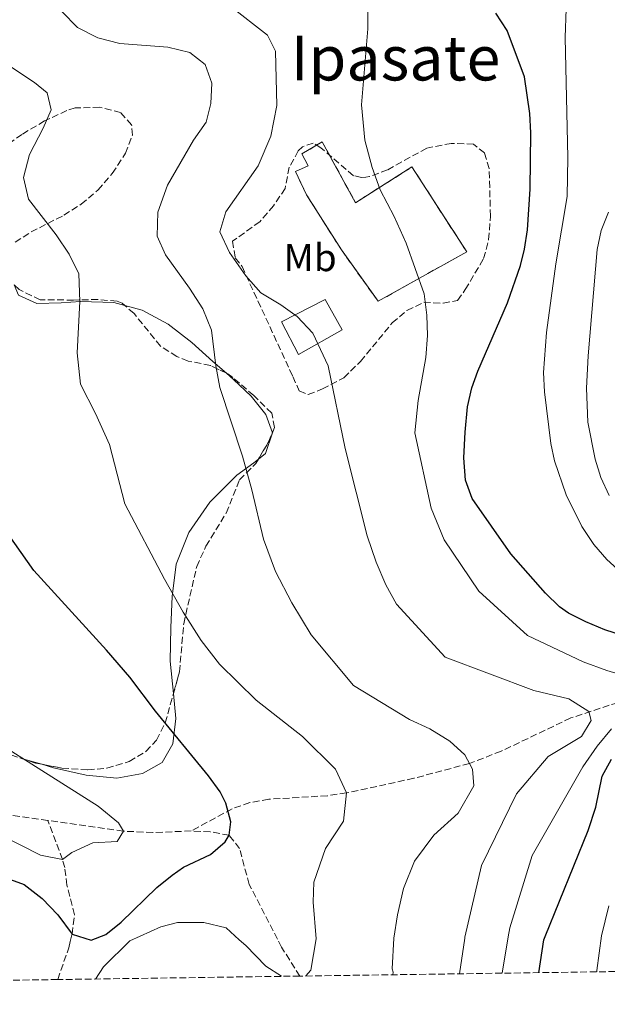
# Model space of a CAD drawing. Units: metres. Extents: x 597150 to 600592, y 4733742 to 4736104.
# Drawn here: x 598745 to 598897, y 4733758 to 4734012 of the extents above; entities that cross this region are included whole.
import ezdxf
from ezdxf.enums import TextEntityAlignment as Align

# ---------------------------------------------------------------- set-up
doc = ezdxf.new("R2010")
doc.units = ezdxf.units.M
doc.header["$MEASUREMENT"] = 0
doc.linetypes.add('DGN Style 3', pattern=[2.435890702152634, 1.739921930109024, -0.6959687720436097])
for name, color, linetype, lineweight in [('Barranco lineal', 142, 'DGN Style 3', 13), ('construcción   en ruinas', 1, 'Continuous', 0), ('contrucción  en ruinas', 1, 'DGN Style 3', 13), ('Curva de nivel directora', 30, 'Continuous', 30), ('Curva de nivel intermedia', 30, 'Continuous', 0), ('Edificio', 1, 'Continuous', 13), ('Etiqueta de uso rústico', 92, 'Continuous', 0), ('Línea de cambio de uso (parcela vista)', 92, 'Continuous', 0), ('Texto de Área (paraje) menor', 7, 'Continuous', 0), ('Zona arbolada', 92, 'DGN Style 3', 0)]:
    doc.layers.add(name, color=color, linetype=linetype, lineweight=lineweight)
doc.styles.add('Style-Arial', font='arial.ttf')

msp = doc.modelspace()

# ---------------------------------------------------------------- linework, layer by layer
at = {"layer": 'Barranco lineal', "color": 142, "linetype": 'DGN Style 3', "lineweight": 13}
for points in [[(598752.6799999997, 4733805.630000001, 618.1600000000036), (598732.6900000004, 4733808.49, 616.2599999999948), (598688.1799999997, 4733815.25, 612.6399999999994), (598663.6200000001, 4733819.49, 610.679999999993), (598650.3600000005, 4733822.310000001, 609.6000000000058), (598636.1699999999, 4733826.970000001, 608.3800000000047), (598608.4800000006, 4733838.59, 605.8500000000058), (598599.2800000003, 4733842.050000001, 605), (598594.5700000003, 4733843.480000001, 604.3000000000029), (598580.3399999999, 4733847.050000001, 600.9100000000036), (598573.7199999997, 4733849.33, 600), (598569.3200000003, 4733851.65, 599.8600000000006), (598565.3300000001, 4733854.59, 599.8500000000058), (598561.6100000005, 4733857.960000001, 599.8800000000047), (598548.5899999999, 4733870.689999999, 599.3999999999943), (598545.6399999997, 4733874.67, 599.1999999999971), (598544.1200000001, 4733878.369999999, 599.0399999999936), (598543.2199999997, 4733883.27, 598.8300000000017), (598542.7699999996, 4733887.619999999, 598.6100000000006)], [(598982.7800000003, 4733848.039999999, 659.7299999999959), (598974.0899999999, 4733847.980000001, 658.2599999999948), (598964.2599999999, 4733847.480000001, 656.5), (598955.8499999996, 4733846.449999999, 655), (598926.7199999997, 4733841.5, 650), (598922.0199999996, 4733840.67, 648.7400000000052), (598912.6299999999, 4733838.99, 645.4499999999971), (598906.4500000002, 4733837.75, 643.6300000000047), (598897.0700000003, 4733835.25, 641.0599999999977), (598887.2100000001, 4733831.970000001, 639.2400000000052), (598869.2999999998, 4733823.430000001, 636.320000000007), (598861.1399999997, 4733820.27, 635), (598846.8200000003, 4733816.449999999, 632.7200000000012), (598829.5199999996, 4733812.689999999, 630), (598824.5999999996, 4733811.970000001, 629.25), (598809.5, 4733811.060000001, 626.9700000000012), (598804.6699999999, 4733810.210000001, 626.1399999999994), (598800.1100000005, 4733808.609999999, 625.2299999999959), (598789.5499999998, 4733802.9, 622.8600000000006)], [(598789.5499999998, 4733802.9, 622.8600000000006), (598779.7100000001, 4733802.51, 621), (598772.1200000001, 4733802.850000001, 620), (598752.6799999997, 4733805.630000001, 618.1600000000036)], [(598755.2400000002, 4733764.680000001, 627.6499999999943), (598758.0700000003, 4733772.869999999, 625.7400000000052), (598758.4699999997, 4733774.470000001, 625.3999999999943), (598758.9600000001, 4733776.369999999, 625), (598759.54, 4733781.359999999, 624.7200000000012), (598757.5999999996, 4733788.930000001, 622.75), (598757.0199999996, 4733793.480000001, 620.6699999999983), (598756.4800000006, 4733795.57, 620), (598752.6799999997, 4733805.630000001, 618.1600000000036)], [(598817.4900000002, 4733765.57, 629.9100000000036), (598812.8399999999, 4733772.980000001, 628.7700000000041), (598811.7800000003, 4733775.029999999, 628.5099999999948), (598804.4800000006, 4733789.17, 626.75), (598802, 4733798.369999999, 626.5099999999948), (598799.3600000005, 4733801.810000001, 625), (598794.4600000001, 4733802.699999999, 623.9199999999983), (598789.5499999998, 4733802.9, 622.8600000000006)]]:
    msp.add_polyline3d(points, dxfattribs=at)
at = {"layer": 'construcción   en ruinas', "color": 1, "linetype": 'Continuous', "lineweight": 0}
msp.add_polyline3d([(598823.2800000003, 4733980.210000001, 648.820000000007), (598831.8399999999, 4733964.529999999, 651.6000000000058), (598846.3600000005, 4733973.730000001, 650.1399999999994), (598860.4400000004, 4733951.890000001, 650.0800000000017), (598837.6399999997, 4733939.17, 647.8699999999953), (598828.2000000002, 4733952.369999999, 651.2899999999936), (598819.2400000002, 4733966.529999999, 651.2100000000064), (598816.3600000005, 4733972.529999999, 648.929999999993), (598819.6799999997, 4733974.050000001, 648.8999999999943), (598818.04, 4733977.09, 648.8600000000006)], close=True, dxfattribs=at)
at = {"layer": 'contrucción  en ruinas', "color": 1, "linetype": 'DGN Style 3', "lineweight": 13}
msp.add_polyline3d([(598831.8399999999, 4733964.529999999, 651.6000000000058), (598846.3600000005, 4733973.730000001, 650.1399999999994), (598860.4400000004, 4733951.890000001, 650.0800000000017), (598837.6399999997, 4733939.17, 647.8699999999953), (598828.2000000002, 4733952.369999999, 651.2899999999936), (598819.2400000002, 4733966.529999999, 651.2100000000064), (598816.3600000005, 4733972.529999999, 648.929999999993), (598819.6799999997, 4733974.050000001, 648.8999999999943), (598818.04, 4733977.09, 648.8600000000006), (598823.2800000003, 4733980.210000001, 648.820000000007), (598831.8399999999, 4733964.529999999, 651.6000000000058)], dxfattribs=at)
at = {"layer": 'Curva de nivel directora', "color": 30, "linetype": 'Continuous', "lineweight": 30, "flags": 128}
for points, elevation in [([(598921.5199999993, 4733846.45), (598895.9600000001, 4733854.689999999), (598891.0800000007, 4733856.689999999), (598886.599999999, 4733858.940000001), (598884.2799999989, 4733860.61), (598880.7099999995, 4733864.11), (598871.7599999997, 4733874.210000002), (598861.8800000001, 4733888.449999999), (598860.11, 4733893.130000004), (598859.6699999997, 4733898.880000001), (598860.0400000006, 4733905.52), (598860.6799999999, 4733912.050000001), (598861.7399999994, 4733916.939999999), (598863.2799999993, 4733921.17), (598870.9599999995, 4733938.770000001), (598874.2499999997, 4733948.41), (598875.3200000003, 4733952.61), (598876.0600000002, 4733957.550000003), (598876.8, 4733968.050000001), (598876.9199999986, 4733982.53), (598876.6900000004, 4733987.52), (598875.28, 4733996.930000001), (598870.8399999988, 4734008.840000001), (598867.9699999989, 4734013.300000003)], 650.0000000000001), ([(598741.2000000007, 4733791.09), (598746.5999999985, 4733789.090000002), (598751.2399999987, 4733785.570000002), (598755.2399999996, 4733781.330000001), (598758.959999999, 4733776.370000001), (598763.8000000004, 4733774.830000001), (598767.6000000002, 4733776.29), (598771.5599999988, 4733779.410000001), (598780.7599999988, 4733788.369999999), (598784.639999999, 4733791.520000001), (598787.5599999982, 4733793.57), (598794.5599999988, 4733796.850000001), (598798.2800000003, 4733800.140000002), (598799.36, 4733801.810000001), (598799.8000000003, 4733805.250000002), (598798.4999999994, 4733810.080000003), (598796.9999999995, 4733813.01), (598794.0599999981, 4733817.090000002), (598780.3499999997, 4733833.760000002), (598773.7999999984, 4733842.449999999), (598767.7999999991, 4733849.41), (598749.0799999996, 4733869.890000001), (598740.9599999991, 4733881.490000002)], 625.0000000000001), ([(598879.0300000008, 4733766.449999999), (598880.3099999992, 4733774.930000002), (598880.649999999, 4733775.77), (598891.7199999999, 4733803.01), (598893.6800000002, 4733809.010000002), (598895.2800000005, 4733817.009999999), (598897.6599999988, 4733821.380000001)], 650.0000000000001)]:
    msp.add_lwpolyline(points, dxfattribs=dict(at, elevation=elevation))
at = {"layer": 'Curva de nivel intermedia', "color": 30, "linetype": 'Continuous', "lineweight": 0, "flags": 128}
for points, elevation in [([(598907.6800000012, 4733840.849999999), (598896.520000001, 4733844.210000001), (598890.3600000008, 4733846.449999998), (598876.0800000003, 4733853.17), (598863.560000001, 4733864.609999999), (598854.6800000007, 4733877.810000001), (598851.280000001, 4733885.970000001), (598847.1200000013, 4733905.33), (598847.9600000017, 4733913.649999999), (598849.9600000001, 4733924.689999999), (598850.3600000001, 4733930.369999998), (598850.2000000014, 4733935.569999999), (598849.5199999996, 4733941.09), (598844.8400000014, 4733954.13), (598841.7600000014, 4733961.01), (598838.1600000004, 4733967.890000001), (598836.0800000017, 4733973.569999999), (598834.24, 4733980.609999998), (598833.3600000015, 4733989.730000001), (598835.0400000003, 4734009.25), (598835.1200000006, 4734020.609999999)], 645.0000000000001), ([(598858.5900000001, 4733766.16), (598859.9199999999, 4733775.329999999), (598859.9700000014, 4733775.550000001), (598864.2800000008, 4733794.050000001), (598873.2800000019, 4733812.449999999), (598881.4, 4733822.050000002), (598889.9600000008, 4733827.25), (598892.4800000021, 4733831.329999999), (598891.8400000005, 4733833.649999999), (598886.7199999997, 4733836.929999999), (598877.7200000009, 4733839.01), (598854.9199999998, 4733847.65), (598842.4000000006, 4733861.25), (598839.6, 4733866.209999999), (598837.120000001, 4733872.05), (598834.800000001, 4733878.850000001), (598829.1600000015, 4733901.329999999), (598824.8400000011, 4733922.609999999), (598820.8400000001, 4733931.01), (598816.8400000012, 4733935.25), (598812.6000000011, 4733938.29), (598807.5200000006, 4733941.329999999), (598803.6400000004, 4733945.730000001), (598799.4000000001, 4733951.73), (598796.9200000013, 4733957.009999999), (598798.4400000012, 4733962.210000001), (598806.8000000009, 4733974.05), (598810.0799999998, 4733981.649999999), (598811.64, 4733989.569999999), (598811.2800000003, 4734003.49), (598809.2000000014, 4734007.649999999), (598799.5200000008, 4734015.17)], 640), ([(598886, 4734014.449999999), (598885.8100000002, 4734007.050000001), (598886.4699999995, 4733976.130000001), (598886.3200000018, 4733966.130000001), (598883.3600000002, 4733948.849999999), (598880.9599999997, 4733931.170000001), (598880.230000001, 4733920.88), (598880.4800000014, 4733915.890000001), (598882.0800000017, 4733902.609999999), (598882.9900000015, 4733898.119999999), (598886.0200000001, 4733889.38), (598890.03, 4733881.270000001), (598893.1700000005, 4733876.59), (598896.4699999996, 4733872.73), (598900.2000000001, 4733869.369999998)], 655), ([(598841.4599999995, 4733765.92), (598841.5600000002, 4733766.609999999), (598841.2400000005, 4733767.41), (598841.7000000009, 4733775.350000001), (598842.5999999995, 4733781.330000001), (598844.1600000019, 4733788.13), (598847.0000000006, 4733795.17), (598851.9600000004, 4733801.81), (598858.2400000013, 4733807.489999999), (598862.24, 4733814.53), (598861.9600000007, 4733818.77), (598859.9199999999, 4733822.529999999), (598856.1200000001, 4733826.05), (598850.9600000012, 4733829.17), (598845.7199999999, 4733831.570000002), (598831.360000001, 4733840.369999998), (598820.4000000019, 4733853.33), (598815.440000002, 4733861.569999999), (598811.2800000003, 4733869.649999999), (598808.1599999998, 4733877.970000001), (598805.2000000004, 4733890.689999999), (598802.7599999997, 4733899.33), (598796.9200000013, 4733917.009999999), (598795.8799999999, 4733922.529999999), (598794.8000000002, 4733931.73), (598792.5200000004, 4733937.25), (598789.1600000008, 4733942.529999999), (598782.9200000003, 4733951.090000001), (598780.8400000016, 4733955.970000001), (598780.9600000001, 4733962.13), (598783.440000001, 4733969.090000001), (598790.1199999996, 4733980.609999998), (598793.400000001, 4733985.249999999), (598794.6400000014, 4733990.05), (598794.8400000003, 4733995.249999999), (598793.1999999997, 4734000.05), (598789.2400000013, 4734003.17), (598783.5199999993, 4734004.529999999), (598771.2000000011, 4734005.49), (598765.5199999993, 4734006.930000001), (598760.3200000003, 4734009.65), (598756.2800000013, 4734013.73)], 635.0000000000001), ([(598819.0200000006, 4733765.600000001), (598820.3600000016, 4733767.090000001), (598821.7499999999, 4733775.140000001), (598820.9200000005, 4733784.609999999), (598821.0800000014, 4733789.730000001), (598824.1600000014, 4733798.369999999), (598828.7600000015, 4733805.41), (598829.5199999993, 4733812.689999998), (598826.7200000008, 4733818.77), (598818.2400000005, 4733827.25), (598806.2399999998, 4733836.529999998), (598796.8400000009, 4733845.810000001), (598792.1600000004, 4733851.890000001), (598787.4800000022, 4733859.17), (598782.680000001, 4733867.649999999), (598772.5199999999, 4733887.090000001), (598768.5200000011, 4733902.369999998), (598764.9600000004, 4733910.289999999), (598761.0800000002, 4733917.810000001), (598760.2000000018, 4733925.890000001), (598760.9200000016, 4733939.09), (598760.6800000002, 4733946.210000001), (598758.2000000012, 4733951.33), (598754.8000000016, 4733956.289999999), (598747.7200000006, 4733965.409999999), (598746.4000000019, 4733971.010000001), (598747.9999999999, 4733976.929999999), (598751.5200000004, 4733983.730000001), (598753.5200000008, 4733988.449999999), (598752.5199999994, 4733992.77), (598749.2400000005, 4733995.49), (598742.8800000013, 4733999.649999999)], 630.0000000000001), ([(598896.8800000009, 4733962.119999999), (598895.0700000003, 4733957.420000001), (598894.0399999999, 4733952.53), (598891.6799999997, 4733925.17), (598891.2400000015, 4733916.850000001), (598891.6000000014, 4733908.05), (598893.4499999998, 4733898.57), (598894.9699999997, 4733893.82), (598897.0799999998, 4733889.25)], 660), ([(598869.5900000016, 4733766.319999999), (598871.1400000005, 4733775.67), (598871.5200000005, 4733777.970000002), (598877.2800000005, 4733796.609999998), (598890.2800000004, 4733819.409999999), (598893.9999999999, 4733824.689999999), (598897.7200000013, 4733829.17)], 645.0000000000001), ([(598740.1200000009, 4733802.050000001), (598750.8400000008, 4733796.689999999), (598756.4800000002, 4733795.569999998), (598758.8400000005, 4733797.33), (598764.280000001, 4733799.810000001), (598770.5199999993, 4733800.210000001), (598772.1199999999, 4733802.849999999), (598770.8400000012, 4733805.01), (598765.5999999997, 4733809.25), (598739.1599999998, 4733826.05)], 620.0000000000001), ([(598896.9900000005, 4733783.67), (598895.1300000007, 4733775.92), (598893.9300000004, 4733766.99), (598893.9200000014, 4733766.67)], 655), ([(598764.9600000004, 4733764.819999999), (598767.0000000012, 4733767.970000001), (598773.8000000007, 4733774.609999999), (598781.7199999999, 4733778.21), (598786.0800000007, 4733779.33), (598792.7999999997, 4733779.33), (598798.5599999997, 4733777.970000002), (598801.9200000014, 4733774.929999999), (598803.6000000001, 4733773.409999999), (598808.8000000013, 4733768.13), (598812.8200000002, 4733765.51)], 630.0000000000002)]:
    msp.add_lwpolyline(points, dxfattribs=dict(at, elevation=elevation))
at = {"layer": 'Edificio', "color": 1, "linetype": 'Continuous', "lineweight": 13}
msp.add_polyline3d([(598828.4400000004, 4733931.810000001, 647.4499999999971), (598817.2000000002, 4733925.49, 647.3999999999943), (598812.7999999998, 4733933.890000001, 647.4199999999983), (598824, 4733939.65, 647.429999999993)], close=True, dxfattribs=at)
at = {"layer": 'Edificio', "color": 51, "linetype": 'Continuous', "lineweight": 13}
msp.add_polyline3d([(598817.2000000002, 4733925.49, 647.3999999999943), (598812.7999999998, 4733933.890000001, 647.4199999999983), (598824, 4733939.65, 647.429999999993), (598828.4400000004, 4733931.810000001, 647.4499999999971), (598817.2000000002, 4733925.49, 647.3999999999943)], dxfattribs=at)
at = {"layer": 'Línea de cambio de uso (parcela vista)', "color": 92, "linetype": 'Continuous', "lineweight": 0, "extrusion": (0.012181126313086, 0.01851439105606669, 0.9997543885802991), "elevation": 95574.15454560154, "flags": 128}
msp.add_lwpolyline([(2101673.839470418, -4282787.283123067), (2101673.82155261, -4282787.269527014), (2101672.456621075, -4282781.845933938), (2101673.141137832, -4282779.639472955)], dxfattribs=at)
at = {"layer": 'Línea de cambio de uso (parcela vista)', "color": 92, "linetype": 'Continuous', "lineweight": 0, "extrusion": (-0.2873314535020146, -0.9171812713813182, 0.2760781614973712), "elevation": -4513639.627495523, "flags": 128}
msp.add_lwpolyline([(-843806.482991429, 1297152.119776596), (-843811.2581997651, 1297151.801507112), (-843812.366544712, 1297151.661672465)], dxfattribs=at)
at = {"layer": 'Línea de cambio de uso (parcela vista)', "color": 92, "linetype": 'Continuous', "lineweight": 0}
for points in [[(598744.0521999998, 4733943.437799999, 626.6316999999982), (598745.1600000003, 4733940.77, 626.9199999999983), (598749.8399999999, 4733938.609999999, 627.679999999993), (598756.0800000001, 4733938.77, 628.6300000000047), (598761.1200000001, 4733939.09, 628.7100000000064), (598769.6399999997, 4733938.850000001, 631), (598772.5367000002, 4733938.058599999, 631.2848999999987)], [(598772.5367000002, 4733938.058599999, 631.2848999999987), (598776.9600000001, 4733936.850000001, 631.7200000000012), (598783.6399999997, 4733933.33, 632.6199999999953), (598789.7599999999, 4733928.529999999, 633.3699999999953), (598795.1600000003, 4733923.65, 634.0599999999977), (598798.6169999996, 4733920.6644, 634.2694999999949)], [(598798.6169999996, 4733920.6644, 634.2694999999949), (598800.4400000004, 4733919.09, 634.3800000000047), (598804.9600000001, 4733914.77, 634.5099999999948), (598808.7999999998, 4733910.050000001, 634.6399999999994), (598810.4725000003, 4733905.351199999, 634.7495000000055)], [(598806.8557000002, 4733898.5834, 634.9189000000042), (598805.7199999997, 4733897.65, 634.9499999999971), (598801.2800000003, 4733894.449999999, 635.0500000000029), (598794.4000000004, 4733887.49, 634.8999999999943), (598788.9199999999, 4733879.65, 634.070000000007), (598785.7199999997, 4733871.57, 632.429999999993), (598784.6399999997, 4733863.25, 629.6999999999971), (598784.3200000003, 4733855.25, 626.529999999999), (598784.2000000002, 4733846.609999999, 625.1999999999971), (598785.0100999996, 4733838.284200001, 624.4630999999936)], [(598785.0100999996, 4733838.284200001, 624.4630999999936), (598785.6399999997, 4733831.810000001, 623.8899999999994), (598784.8799999999, 4733825.33, 623.5800000000017), (598782.1200000001, 4733820.529999999, 623.1699999999983), (598777.04, 4733817.730000001, 622.7700000000041), (598770.4400000004, 4733816.529999999, 622.320000000007), (598762.5599999996, 4733817.25, 621.9900000000052), (598754.1600000003, 4733819.17, 621.4199999999983), (598751.1031, 4733820.066299999, 621.2158999999956)]]:
    msp.add_polyline3d(points, dxfattribs=at)
at = {"layer": 'Zona arbolada', "color": 92, "linetype": 'DGN Style 3', "lineweight": 0, "extrusion": (0.3269023512029092, -0.2808077922527495, 0.9023756626750008), "elevation": -1132989.605198628, "flags": 128}
msp.add_lwpolyline([(3981137.030390404, 2373867.804582701), (3981142.098236565, 2373868.794952117), (3981144.520895306, 2373869.65119934)], dxfattribs=at)
at = {"layer": 'Zona arbolada', "color": 92, "linetype": 'DGN Style 3', "lineweight": 0, "extrusion": (-0.02388833518188457, -0.08516632790989129, 0.9960803401496202), "elevation": -416840.0098301846, "flags": 128}
msp.add_lwpolyline([(-701921.9790402506, 4701196.04745494), (-701921.9790402506, 4701203.965772933)], dxfattribs=at)
at = {"layer": 'Zona arbolada', "color": 92, "linetype": 'DGN Style 3', "lineweight": 0, "extrusion": (-0.1376911630375592, -0.2833740554555951, 0.9490733840520519), "elevation": -1423291.435736385, "flags": 128}
msp.add_lwpolyline([(-1530324.378484442, 4289512.002609354), (-1530320.171221551, 4289512.593299693), (-1530318.578607287, 4289513.052901849)], dxfattribs=at)
at = {"layer": 'Zona arbolada', "color": 92, "linetype": 'DGN Style 3', "lineweight": 0}
for points in [[(598744.25, 4733954.4, 633.5200000000041), (598748.3600000005, 4733957.01, 633.7299999999959), (598756.8300000001, 4733961.32, 634.4499999999971), (598761.29, 4733964.140000001, 634.9700000000012), (598765.6100000005, 4733967.810000001, 635.4499999999971), (598769.2800000003, 4733972.08, 635.9199999999983), (598772.6600000003, 4733977.24, 636.25), (598774.4400000004, 4733981.890000001, 636.5099999999948), (598774.2400000002, 4733984.609999999, 636.3999999999943), (598771.4000000004, 4733987.730000001, 636.1100000000006), (598766.04, 4733989.09, 635.7299999999959), (598759.7599999999, 4733988.930000001, 635.029999999999), (598757.5800000001, 4733988.24, 634.779999999999), (598751.8499999996, 4733985.57, 634.1000000000058), (598746.04, 4733982.119999999, 633.2200000000012), (598742, 4733979.25, 632.529999999999)], [(598744.25, 4733954.4, 633.5200000000041), (598748.3600000005, 4733957.01, 633.7299999999959), (598756.8300000001, 4733961.32, 634.4499999999971), (598761.29, 4733964.140000001, 634.9700000000012), (598765.6100000005, 4733967.810000001, 635.4499999999971), (598769.2800000003, 4733972.08, 635.9199999999983), (598772.6600000003, 4733977.24, 636.25), (598774.4400000004, 4733981.890000001, 636.5099999999948), (598774.2400000002, 4733984.609999999, 636.3999999999943), (598771.4000000004, 4733987.730000001, 636.1100000000006), (598766.04, 4733989.09, 635.7299999999959), (598759.7599999999, 4733988.930000001, 635.029999999999), (598757.5800000001, 4733988.24, 634.779999999999), (598751.8499999996, 4733985.57, 634.1000000000058), (598746.04, 4733982.119999999, 633.2200000000012), (598742, 4733979.25, 632.529999999999)], [(598820.9199999999, 4733979.890000001, 649.0599999999977), (598818.1600000003, 4733978.930000001, 648.5200000000041), (598817.1200000001, 4733977.869999999, 648.2599999999948), (598814.7999999998, 4733973.65, 647.320000000007), (598813.7199999997, 4733968.210000001, 646.2899999999936), (598810.7599999999, 4733963.730000001, 645.3600000000006), (598807.2000000002, 4733959.65, 644.279999999999), (598800.2000000002, 4733954.609999999, 643.5599999999977), (598800.9199999999, 4733950.369999999, 643.1000000000058), (598802.6399999997, 4733948.130000001, 643.1100000000006), (598815.7199999997, 4733919.810000001, 642.1499999999943), (598817.3600000005, 4733916.130000001, 642.1300000000047), (598819.6799999997, 4733915.17, 642.0599999999977), (598823.3600000005, 4733916.609999999, 644.9499999999971), (598828.8499999996, 4733919.52, 646.5899999999965), (598833.0999999996, 4733923.680000001, 647.9600000000064), (598841.2699999996, 4733933.59, 649.3500000000058), (598845.0800000001, 4733936.77, 650.1000000000058), (598849.4100000003, 4733938.939999999, 650.6399999999994), (598854.3600000005, 4733938.689999999, 651.3300000000017), (598858.0800000001, 4733939.41, 652.0099999999948), (598860.0800000001, 4733942.210000001, 652.8899999999994), (598864.79, 4733950.17, 653.1600000000036), (598866.0800000001, 4733955.01, 653.2100000000064), (598866.5599999996, 4733961.09, 653.2100000000064), (598866.2400000002, 4733973.33, 653.25), (598865, 4733977.33, 653.2200000000012), (598862.2000000002, 4733979.57, 653.0200000000041), (598856.4800000006, 4733979.810000001, 652.5200000000041), (598850.1699999999, 4733978.58, 652.5099999999948), (598840.0800000001, 4733973, 651.9100000000036), (598835.4000000004, 4733971.25, 651.8699999999953), (598834.5300000003, 4733971.08, 651.429999999993), (598833.3499999996, 4733971.029999999, 651.3399999999965), (598831.2800000003, 4733971.49, 650.4600000000064), (598822.9199999999, 4733978.689999999, 649.2200000000012), (598820.9199999999, 4733979.890000001, 649.0599999999977)], [(598743.2000000002, 4733822.449999999, 624.4799999999959), (598749.4800000006, 4733820.369999999, 624.7700000000041), (598756.3200000003, 4733819.09, 625.3800000000047), (598762.9400000004, 4733818.600000001, 626.1699999999983), (598767.8799999999, 4733819.09, 626.8399999999965), (598773.6500000004, 4733820.800000001, 627.8300000000017), (598777.9199999999, 4733823.33, 628.5), (598780.6500000004, 4733826.279999999, 628.8899999999994), (598782.8799999999, 4733830.689999999, 629.3600000000006), (598786.5599999996, 4733843.810000001, 630.570000000007), (598787.6399999997, 4733856.210000001, 631.8300000000017), (598790.9800000006, 4733870.92, 633.6499999999943), (598793.3700000001, 4733876.189999999, 634.1000000000058), (598798.5599999996, 4733884.689999999, 635.0200000000041), (598802, 4733893.25, 636.1600000000036), (598806.1600000003, 4733897.41, 636.6900000000023), (598809.4800000006, 4733903.01, 637.2299999999959), (598811.04, 4733906.689999999, 637.8099999999977), (598810.2800000003, 4733910.369999999, 638.2200000000012), (598805.6399999997, 4733914.930000001, 638.5599999999977), (598800.2800000003, 4733919.57, 639.1100000000006), (598798.9900000002, 4733920.480000001, 639.1000000000058), (598794.5199999996, 4733922.689999999, 638.5599999999977), (598788.7599999999, 4733923.810000001, 637.6499999999943), (598785.8700000001, 4733924.960000001, 637.3999999999943), (598781.6399999997, 4733927.65, 637.0200000000041), (598774.8799999999, 4733936.050000001, 635.929999999993), (598771.7999999998, 4733938.689999999, 635.3899999999994), (598770.5, 4733939.17, 635.179999999993), (598765.5999999996, 4733939.65, 634.3800000000047), (598759.2800000003, 4733939.49, 633.4600000000064), (598750.7300000006, 4733939.550000001, 633.1399999999994), (598745.29, 4733942.199999999, 632.8099999999977)], [(598772.5367000002, 4733938.058599999, 635.5191999999952), (598771.7999999998, 4733938.689999999, 635.3899999999994), (598770.5, 4733939.17, 635.179999999993), (598765.5999999996, 4733939.65, 634.3800000000047), (598759.2800000003, 4733939.49, 633.4600000000064), (598750.7300000006, 4733939.550000001, 633.1399999999994), (598745.29, 4733942.199999999, 632.8099999999977), (598744.0521999998, 4733943.437799999, 632.8169999999955)], [(598798.6169999996, 4733920.6644, 639.0549000000028), (598794.5199999996, 4733922.689999999, 638.5599999999977), (598788.7599999999, 4733923.810000001, 637.6499999999943), (598785.8700000001, 4733924.960000001, 637.3999999999943), (598781.6399999997, 4733927.65, 637.0200000000041), (598774.8799999999, 4733936.050000001, 635.929999999993), (598772.5367000002, 4733938.058599999, 635.5191999999952)], [(598810.4725000003, 4733905.351199999, 637.599000000002), (598811.04, 4733906.689999999, 637.8099999999977), (598810.2800000003, 4733910.369999999, 638.2200000000012), (598805.6399999997, 4733914.930000001, 638.5599999999977), (598800.2800000003, 4733919.57, 639.1100000000006), (598798.9900000002, 4733920.480000001, 639.1000000000058), (598798.6169999996, 4733920.6644, 639.0549000000028)], [(598785.0100999996, 4733838.284200001, 630.0604000000021), (598786.5599999996, 4733843.810000001, 630.570000000007), (598787.6399999997, 4733856.210000001, 631.8300000000017), (598790.9800000006, 4733870.92, 633.6499999999943), (598793.3700000001, 4733876.189999999, 634.1000000000058), (598798.5599999996, 4733884.689999999, 635.0200000000041), (598802, 4733893.25, 636.1600000000036), (598806.1600000003, 4733897.41, 636.6900000000023), (598806.8557000002, 4733898.5834, 636.8031999999948)], [(598751.1031, 4733820.066299999, 624.9147999999988), (598756.3200000003, 4733819.09, 625.3800000000047), (598762.9400000004, 4733818.600000001, 626.1699999999983), (598767.8799999999, 4733819.09, 626.8399999999965), (598773.6500000004, 4733820.800000001, 627.8300000000017), (598777.9199999999, 4733823.33, 628.5), (598780.6500000004, 4733826.279999999, 628.8899999999994), (598782.8799999999, 4733830.689999999, 629.3600000000006)], [(599115.4600000001, 4733769.84, 694.8999999999943), (598817.4900000002, 4733765.57, 685.429999999993), (598755.2400000002, 4733764.680000001, 683.4499999999971), (598458.0599999996, 4733760.430000001, 645), (598310.5599999996, 4733758.310000001, 669.3300000000017)]]:
    msp.add_polyline3d(points, dxfattribs=at)

# ---------------------------------------------------------------- texts
at = {"layer": 'Etiqueta de uso rústico', "color": 92, "linetype": 'Continuous', "lineweight": 0, "style": 'Style-Arial'}
msp.add_text('Mb', height=7.000000000000002, dxfattribs=at).set_placement((598820.1702462455, 4733950.430009999, 641.6699999999983), align=Align.MIDDLE_CENTER)
at = {"layer": 'Texto de Área (paraje) menor', "color": 7, "linetype": 'Continuous', "lineweight": 0, "style": 'Style-Arial'}
msp.add_text('Ipasate', height=11.5, dxfattribs=at).set_placement((598842.130501597, 4734001.74001, 643.2100000000064), align=Align.MIDDLE_CENTER)

doc.saveas('drawing.dxf')
